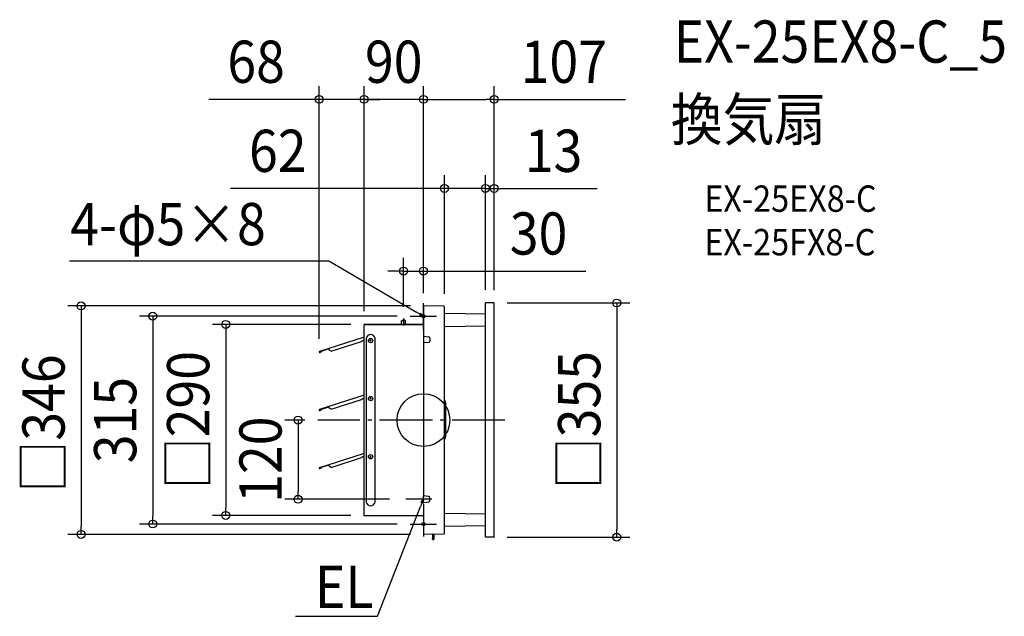
# Model space of a CAD drawing. Extents: x -612 to 881, y -297 to 607.
import ezdxf
from ezdxf.enums import TextEntityAlignment as Align

# ---------------------------------------------------------------- set-up
doc = ezdxf.new("R2010")
doc.units = 0
doc.header["$LTSCALE"] = 20
doc.header["$PDMODE"] = 3
doc.header["$PDSIZE"] = -2
doc.linetypes.add('DASHDOT', pattern=[5.5, 4, -0.6, 0.3, -0.6])
for name, color, linetype in [('ARRANGE', 1, 'CONTINUOUS'), ('BASIS', 6, 'DASHDOT'), ('DETAIL', 5, 'CONTINUOUS'), ('ETC', 61, 'CONTINUOUS'), ('FIX', 11, 'CONTINUOUS'), ('NOTE', 4, 'CONTINUOUS'), ('OUTLINE', 3, 'CONTINUOUS'), ('SIZE', 30, 'CONTINUOUS')]:
    doc.layers.add(name, color=color, linetype=linetype)
doc.styles.get("Standard").update_dxf_attribs({"font": 'SIMPLEX.shx', "width": 0.9, "height": 64, "bigfont": 'BIGFONT.shx'})

msp = doc.modelspace()

# ---------------------------------------------------------------- linework, layer by layer
at = {"layer": 'ARRANGE', "color": 1, "linetype": 'CONTINUOUS'}
msp.add_circle((0, 0), 40, dxfattribs=at)
msp.add_point((0, 0), dxfattribs=at)
at = {"layer": 'BASIS', "color": 6, "linetype": 'DASHDOT'}
for p, q in [((0, 137.5), (0, 177.3)), ((-20, 157.5), (20, 157.5)), ((123.6, 0), (-160, 0)), ((0, -137.5), (0, -176.5)), ((-20, -157.5), (20, -157.5))]:
    msp.add_line(p, q, dxfattribs=at)
at = {"layer": 'DETAIL', "color": 5, "linetype": 'CONTINUOUS'}
for p, q in [((0, 172.6), (0, -117)), ((31, 172.6), (0.5, 173.1)), ((32, -171.8), (32, 171.6)), ((94, -177.5), (94, 177.5)), ((106.8, 177.5), (94, 177.5)), ((107.3, -177), (107.3, 177)), ((-32, 151.5), (-33, 150.5)), ((-33, 145), (-33, 150.5)), ((-33, 150.5), (-30, 150.5)), ((-32, 151.5), (-30, 151.5)), ((-28, 151.5), (-30, 151.5)), ((-27, 150.5), (-30, 150.5)), ((-28, 151.5), (-27, 150.5)), ((-27, 145), (-27, 150.5)), ((94, 160.4), (32.5, 161.5)), ((-90, -144.5), (-90, 145)), ((-62.1, 145), (-90, 145)), ((-90, 145), (0, 145)), ((94, 142.6), (32.5, 141.5)), ((-90, 125.7), (-157.7, 103.9)), ((-94, 119.8), (-92.3, 120.3)), ((-93.8, 119.2), (-94, 119.8)), ((-90, 120.4), (-91.6, 119.9)), ((-86.8, 124.2), (-86.8, -124.2)), ((-79, 121.6), (-81.1, 119.5)), ((-81.1, 121.6), (-79, 119.5)), ((-73.2, -124.2), (-73.2, 124.2)), ((0, 127), (8.2, 126.2)), ((10, 124.2), (10, 119.8)), ((-157.6, 103.6), (-143.4, 108.3)), ((-154.3, 104.7), (-157.3, 102.8)), ((-155.8, 104.5), (-155.7, 104.3)), ((-154.2, 104.5), (-154.3, 104.7)), ((-142.6, 105.7), (-143.5, 108.5)), ((-140, 104.4), (-142.6, 105.7)), ((-140, 104.4), (-93.8, 119.2)), ((8.2, 117.8), (0, 117)), ((-158.1, 103.2), (-158, 102.9)), ((-157.7, 103), (-157.8, 103.3)), ((-157.7, 103.9), (-157.6, 103.6)), ((-157.2, 102.6), (-154.2, 104.5)), ((-90, 37.7), (-157.7, 15.9)), ((-140, 16.4), (-93.8, 31.2)), ((-94, 31.8), (-92.3, 32.3)), ((-93.8, 31.2), (-94, 31.8)), ((-90, 32.4), (-91.6, 31.9)), ((-79, 33.6), (-81.1, 31.5)), ((-81.1, 33.6), (-79, 31.5)), ((32, 30.8), (33.8, 24.4)), ((-158.1, 15.2), (-158, 14.9)), ((-157.7, 14.9), (-157.8, 15.3)), ((-157.7, 15.9), (-157.6, 15.6)), ((-157.6, 15.6), (-143.4, 20.2)), ((-154.3, 16.7), (-157.3, 14.8)), ((-157.2, 14.6), (-154.2, 16.5)), ((-155.8, 16.5), (-155.7, 16.2)), ((-154.2, 16.5), (-154.3, 16.7)), ((-142.6, 17.6), (-143.5, 20.5)), ((-140, 16.4), (-142.6, 17.6)), ((33.8, -24.4), (33.8, 24.4)), ((33.9, -23.6), (33.9, 23.6)), ((32, -30.8), (32.6, -28.8)), ((32.1, -30.4), (33.8, -24.4)), ((-90, -50.4), (-157.7, -72.2)), ((-140, -71.7), (-93.8, -56.8)), ((-94, -56.3), (-92.3, -55.7)), ((-93.8, -56.8), (-94, -56.3)), ((-90, -55.6), (-91.6, -56.1)), ((-79, -54.5), (-81.1, -56.5)), ((-81.1, -54.5), (-79, -56.5)), ((-158.1, -72.8), (-158, -73.2)), ((-157.7, -73.1), (-157.8, -72.8)), ((-157.7, -72.2), (-157.6, -72.4)), ((-157.6, -72.4), (-143.4, -67.8)), ((-154.3, -71.3), (-157.3, -73.2)), ((-157.2, -73.5), (-154.2, -71.6)), ((-155.8, -71.5), (-155.7, -71.8)), ((-154.2, -71.6), (-154.3, -71.3)), ((-142.6, -70.4), (-143.5, -67.5)), ((-140, -71.7), (-142.6, -70.4)), ((8.2, -115.6), (0, -114.8)), ((0, -125.3), (0, -114.8)), ((10, -122), (10, -117.6)), ((0, -127.5), (0, -172.8)), ((0.5, -124.8), (8.2, -124)), ((-90, -144.5), (-90, -145)), ((0, -145), (-90, -145)), ((94, -142.6), (32.5, -141.5)), ((94, -160.4), (32.5, -161.5)), ((31, -172.8), (0.5, -173.3)), ((14.5, -173.1), (14, -173.1)), ((14, -173.1), (14, -180.5)), ((16, -173), (16, -180.5)), ((106.8, -177.5), (94, -177.5)), ((13.4, -179.9), (13.4, -180.1)), ((14, -179.5), (13.8, -179.5)), ((13.8, -180.5), (14, -180.5)), ((14.5, -181), (15.5, -181))]:
    msp.add_line(p, q, dxfattribs=at)
for centre in [(-80, 120.6), (-80, 32.5), (-80, -55.5)]:
    msp.add_circle(centre, 3.29, dxfattribs=at)
for centre, radius, start, end in [((0.5, 172.6), 0.5, 89, 179.9994), ((31, 171.6), 1, 0, 89), ((106.8, 177), 0.5, 0, 90), ((32.5, 162), 0.5, 180, 269), ((32.5, 141), 0.5, 91, 180.0008), ((-92.2, 120), 0.3, 18, 108), ((-91.7, 120.2), 0.3, 198, 288), ((-80, 123), 6.89, 9.6207, 170.3793), ((8, 124.2), 2, 0.0006, 84.29), ((8, 119.8), 2, 275.7112, 0.0005), ((-157.5, 103.4), 0.54, 108, 198), ((-157.4, 103.1), 0.54, 198, 302.4331), ((-157.5, 103.4), 0.27, 108, 198), ((-157.4, 103.1), 0.27, 198, 302.4331), ((-92.2, 32), 0.3, 18, 108), ((-91.7, 32.2), 0.3, 198, 288), ((-157.5, 15.4), 0.54, 108, 198), ((-157.5, 15.4), 0.27, 108, 198), ((-157.4, 15), 0.27, 198, 302.4331), ((30.9, 23.6), 3, 0, 15.7086), ((-157.4, 15), 0.54, 198, 302.4331), ((30.9, -23.6), 3, 344.2914, 0), ((-92.2, -56), 0.3, 18, 108), ((-91.7, -55.8), 0.3, 198, 288), ((-157.5, -72.7), 0.54, 108, 198), ((-157.4, -73), 0.54, 198, 302.4331), ((-157.5, -72.7), 0.27, 108, 198), ((-157.4, -73), 0.27, 198, 302.4331), ((8, -117.6), 2, 359.9995, 84.2888), ((-80, -123), 6.89, 189.6207, 350.3793), ((0.5, -125.3), 0.5, 95.7106, 180), ((8, -122), 2, 275.71, 359.9994), ((32.5, -141), 0.5, 180, 269), ((32.5, -162), 0.5, 91, 180.0008), ((0.5, -172.8), 0.5, 180, 271), ((31, -171.8), 1, 271, 0), ((106.8, -177), 0.5, 270, 0), ((13.8, -179.9), 0.4, 90, 180), ((13.8, -180.1), 0.4, 180, 270), ((14.5, -180.5), 0.5, 180, 270), ((15.5, -180.5), 0.5, 270, 0)]:
    msp.add_arc(centre, radius, start, end, dxfattribs=at)
at = {"layer": 'FIX', "color": 11, "linetype": 'CONTINUOUS'}
for centre in [(0, 157.5), (0, -157.5)]:
    msp.add_circle(centre, 2.5, dxfattribs=at)
at = {"layer": 'NOTE', "color": 4, "linetype": 'CONTINUOUS'}
for p, q in [((-536.9, 241.2), (-143.3, 241.2)), ((-143.3, 241.2), (-10.3, 163.6)), ((-30, 154.1), (-30, 143.2)), ((0, 157.5), (-10.3, 163.6)), ((0, 157.5), (-6, 159.2)), ((-4.3, 161.9), (0, 157.5)), ((-69.6, -297.4), (-4.5, -131.1)), ((12.7, -120), (-26.8, -120)), ((0, -120), (-4.5, -131.1)), ((-3.7, -125), (0, -120)), ((0, -120), (-0.7, -126.2)), ((-194.2, -297.4), (-69.6, -297.4))]:
    msp.add_line(p, q, dxfattribs=at)
at = {"layer": 'OUTLINE', "color": 3, "linetype": 'CONTINUOUS'}
for p, q in [((0, 172.6), (0, 145)), ((31, 172.6), (0.5, 173.1)), ((32, 162), (32, 171.8)), ((94, 160.4), (94, 177.5)), ((106.8, 177.5), (94, 177.5)), ((107.3, -177), (107.3, 177)), ((94, 160.4), (32.5, 161.5)), ((-90, -144.5), (-90, 145)), ((0, 145), (-90, 145)), ((-90, -144.5), (-90, -145)), ((0, -145), (-90, -145)), ((0, -145), (0, -172.8)), ((32, -171.8), (32, -162)), ((94, -160.4), (32.5, -161.5)), ((94, -177.5), (94, -160.4)), ((31, -172.8), (0.5, -173.3)), ((106.8, -177.5), (94, -177.5))]:
    msp.add_line(p, q, dxfattribs=at)
for centre, radius, start, end in [((0.5, 172.6), 0.5, 89, 179.9994), ((31, 171.6), 1, 0, 89), ((106.8, 177), 0.5, 0, 90), ((32.5, 162), 0.5, 180, 269), ((32.5, -162), 0.5, 91, 180.0008), ((0.5, -172.8), 0.5, 180, 271), ((31, -171.8), 1, 271, 0), ((106.8, -177), 0.5, 270, 0)]:
    msp.add_arc(centre, radius, start, end, dxfattribs=at)
at = {"layer": 'SIZE', "color": 30, "linetype": 'CONTINUOUS'}
for p, q in [((-158.1, 123.2), (-158.1, 506.2)), ((-90, 165), (-90, 506.2)), ((-90, 165), (-90, 506.2)), ((0, 192.6), (0, 506.2)), ((0, 192.6), (0, 506.2)), ((107.3, 197), (107.3, 506.2)), ((-170.1, 486.2), (-325.3, 486.2)), ((-158.1, 486.2), (-170.1, 486.2)), ((-90, 486.2), (-158.1, 486.2)), ((-102, 486.2), (-114, 486.2)), ((-90, 486.2), (-102, 486.2)), ((0, 486.2), (-90, 486.2)), ((-90, 486.2), (-78, 486.2)), ((-78, 486.2), (-66, 486.2)), ((0, 486.2), (12, 486.2)), ((0, 486.2), (12, 486.2)), ((12, 486.2), (95.3, 486.2)), ((12, 486.2), (24, 486.2)), ((107.3, 486.2), (95.3, 486.2)), ((107.3, 486.2), (306.4, 486.2)), ((32, 191.6), (32, 371.2)), ((94, 197.5), (94, 371.2)), ((94, 197.5), (94, 371.2)), ((107.3, 197), (107.3, 371.2)), ((20, 351.2), (-292.4, 351.2)), ((32, 351.2), (20, 351.2)), ((94, 351.2), (32, 351.2)), ((82, 351.2), (70, 351.2)), ((94, 351.2), (82, 351.2)), ((94, 351.2), (107.3, 351.2)), ((94, 351.2), (106, 351.2)), ((106, 351.2), (118, 351.2)), ((107.3, 351.2), (119.3, 351.2)), ((119.3, 351.2), (263.6, 351.2)), ((-30, 171.5), (-30, 245.9)), ((0, 192.6), (0, 245.9)), ((-42, 225.9), (-54, 225.9)), ((-30, 225.9), (-42, 225.9)), ((-30, 225.9), (0, 225.9)), ((0, 225.9), (12, 225.9)), ((12, 225.9), (246.2, 225.9)), ((-19.5, 173.1), (-539.1, 173.1)), ((-519.1, 173.1), (-519.1, 161.1)), ((126.8, 177.5), (313.2, 177.5)), ((293.2, 177.5), (293.2, 165.5)), ((293.2, 165.5), (293.2, -165.5)), ((-519.1, 161.1), (-519.1, -161.3)), ((-40, 157.5), (-430.4, 157.5)), ((-410.4, 157.5), (-410.4, 145.5)), ((-410.4, 145.5), (-410.4, -145.5)), ((-110, 145), (-319.7, 145)), ((-299.7, 145), (-299.7, 133)), ((-299.7, 133), (-299.7, -132.5)), ((-180, 0), (-210, 0)), ((-190, 0), (-190, -12)), ((-190, -12), (-190, -108)), ((-190, -120), (-190, -108)), ((-299.7, -144.5), (-299.7, -132.5)), ((-51.6, -120), (-210, -120)), ((-410.4, -157.5), (-410.4, -145.5)), ((-110, -144.5), (-319.7, -144.5)), ((-519.1, -173.3), (-519.1, -161.3)), ((-40, -157.5), (-430.4, -157.5)), ((-19.5, -173.3), (-539.1, -173.3)), ((126.8, -177.5), (313.2, -177.5)), ((293.2, -177.5), (293.2, -165.5))]:
    msp.add_line(p, q, dxfattribs=at)
for centre in [(-158.1, 486.2), (-90, 486.2), (-90, 486.2), (0, 486.2), (0, 486.2), (107.3, 486.2), (32, 351.2), (94, 351.2), (94, 351.2), (107.3, 351.2), (-30, 225.9), (0, 225.9), (293.2, 177.5), (-519.1, 173.1), (-410.4, 157.5), (-299.7, 145), (-190, 0), (-190, -120), (-299.7, -144.5), (-410.4, -157.5), (-519.1, -173.3), (293.2, -177.5)]:
    msp.add_circle(centre, 6, dxfattribs=at)

# ---------------------------------------------------------------- texts
at = {"layer": 'ETC', "color": 61, "linetype": 'CONTINUOUS', "width": 0.9}
for s, height, p in [('EX-25EX8-C_5', 64, (379.4, 541.8)), ('換気扇', 64, (375.2, 423.8)), ('EX-25EX8-C', 40, (425.9, 315.7)), ('EX-25FX8-C', 40, (425.9, 249.7))]:
    msp.add_text(s, height=height, dxfattribs=at).set_placement(p)
at = {"layer": 'NOTE', "color": 4, "linetype": 'CONTINUOUS', "width": 0.9}
for s, p in [('4-φ5×8', (-535.4, 265.1)), ('EL', (-164.6, -284.7))]:
    msp.add_text(s, height=64, dxfattribs=at).set_placement(p)
at = {"layer": 'SIZE', "color": 30, "linetype": 'CONTINUOUS', "width": 0.9}
for s, p in [('68', (-253.7, 511.2)), ('90', (-45, 511.2)), ('107', (212.9, 511.2)), ('62', (-220.8, 376.2)), ('13', (197.4, 376.2)), ('30', (174.6, 250.9))]:
    msp.add_text(s, height=64, dxfattribs=at).set_placement(p, align=Align.CENTER)
for s, p in [('□346', (-544.1, -5.1)), ('□290', (-324.7, 0)), ('□355', (268.2, 0)), ('315', (-435.4, 0)), ('120', (-215, -60))]:
    msp.add_text(s, height=64, rotation=90, dxfattribs=at).set_placement(p, align=Align.CENTER)

doc.saveas('drawing.dxf')
